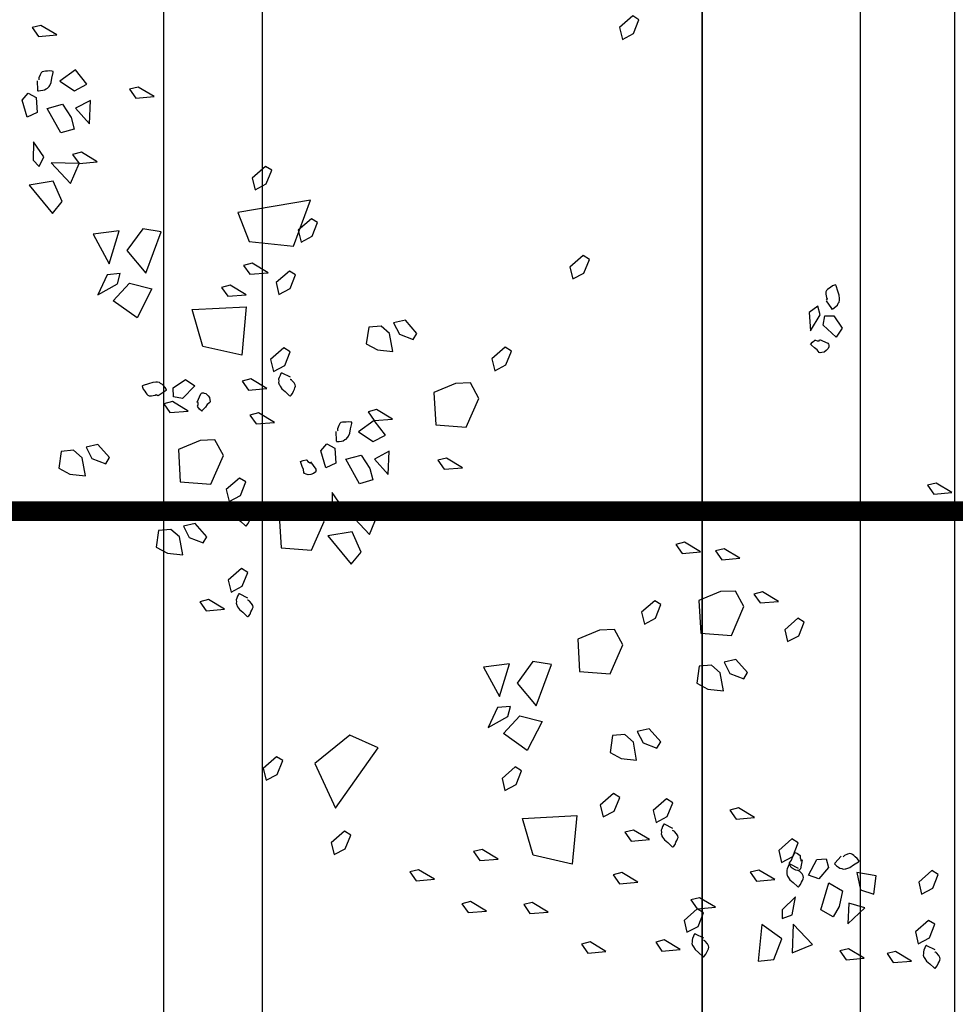
# Model space of a CAD drawing. Units: metres. Extents: x -2.9 to 77.2, y -8.2 to 36.4.
# Drawn here: x 60.2 to 60.7, y 7.3 to 7.8 of the extents above; entities that cross this region are included whole.
import ezdxf

# ---------------------------------------------------------------- set-up
doc = ezdxf.new("R2010")
doc.units = ezdxf.units.M
doc.header["$PDMODE"] = 65
doc.linetypes.add('CONTINUA', pattern=[0])
doc.linetypes.add('HIDDEN', pattern=[0.375, 0.25, -0.125])
for name, color, linetype in [('+++ALBERI', 94, 'Continuous'), ('+++Quote ESTERNE', 2, 'Continuous'), ('+++SERRAMENTO', 2, 'Continuous'), ('+++SEZIONI', 3, 'Continuous'), ('CorrimanoRampa', 6, 'Continuous'), ('retino', 6, 'Continuous')]:
    doc.layers.add(name, color=color, linetype=linetype)
doc.layers.add('+++MURI', color=255, linetype='CONTINUA', lineweight=35)
doc.styles.add('iso', font='isocpeur.ttf')
doc.dimstyles.new('SCALA 50nnn', dxfattribs={"dimscale": 0, "dimtxt": 0.1, "dimasz": 0.03, "dimexe": 0.0945, "dimexo": 0.5, "dimgap": 0.04, "dimtad": 1, "dimzin": 0, "dimdsep": 46, "dimtxsty": 'iso', "dimblk1": 'AAQUOTA', "dimblk2": 'AAQUOTA', "dimsah": 1, "dimcen": 0.07, "dimse1": 1, "dimse2": 1, "dimclrd": 6, "dimclre": 6, "dimclrt": 256, "dimaunit": 2, "dimadec": 0, "dimazin": 0, "dimtfac": 1, "dimtix": 1, "dimtofl": 0, "dimtmove": 2, "dimatfit": 3, "dimldrblk": 'AAQUOTA', "dimfxl": 1, "dimtolj": 1, "dimtzin": 0, "dimarcsym": 0})

# ---------------------------------------------------------------- blocks, each defined once
blk = doc.blocks.new('AAQUOTA')
at = {"color": 1, "linetype": 'ByBlock'}
for p, q in [((0, 0), (0, 1.5)), ((-1.061, -1.061), (1.061, 1.061)), ((-1.5, 0), (0, 0)), ((0, 0), (0, -1.5)), ((1.5, 0), (0, 0))]:
    blk.add_line(p, q, dxfattribs=at)
blk = doc.blocks.new('*D199')
at = {"layer": '+++Quote ESTERNE', "color": 6, "lineweight": -2, "transparency": 16777216}
blk.add_line((62.68584, 10.3999), (62.68584, -4.1651), dxfattribs=at)
at = {"layer": 'DEFPOINTS', "color": 0, "transparency": 16777216}
for p in [(58.08986, 10.4299), (58.08986, -4.1951), (62.68584, -4.1951)]:
    blk.add_point(p, dxfattribs=at)
at = {"layer": '+++Quote ESTERNE', "color": 6, "lineweight": -2, "transparency": 16777216, "xscale": 0.03, "yscale": 0.03, "zscale": 0.03}
for p, rotation in [((62.68584, 10.4299), 90), ((62.68584, -4.1951), 270)]:
    blk.add_blockref('AAQUOTA', p, dxfattribs=dict(at, rotation=rotation))
at = {"layer": '+++Quote ESTERNE', "transparency": 16777216, "insert": (62.59584, 3.1174), "char_height": 0.1, "attachment_point": 5, "rotation": 90, "style": 'iso'}
blk.add_mtext('\\A1;14.62', dxfattribs=at)
blk = doc.blocks.new('A$C263C7639')
at = {"layer": '+++ALBERI', "linetype": 'CONTINUA', "lineweight": -3}
for p, q in [((0.54853, 0.50601), (0.54366, 0.49796)), ((0.54932, 0.49679), (0.54853, 0.50601)), ((0.54366, 0.49796), (0.54478, 0.49356)), ((0.54478, 0.49356), (0.54932, 0.49679)), ((0.74224, 0.49902), (0.74028, 0.49585)), ((0.74028, 0.49585), (0.74615, 0.48918)), ((0.74917, 0.4963), (0.74224, 0.49902)), ((0.75219, 0.49061), (0.74917, 0.4963)), ((0.76748, 0.49732), (0.76552, 0.49413)), ((0.77442, 0.49456), (0.76748, 0.49732)), ((0.77743, 0.48888), (0.77442, 0.49456)), ((0.74615, 0.48918), (0.75219, 0.49061)), ((0.76552, 0.49413), (0.77139, 0.48744)), ((0.77139, 0.48744), (0.77743, 0.48888)), ((0.78615, 0.48551), (0.78127, 0.47743)), ((0.78692, 0.47626), (0.78615, 0.48551)), ((0.78127, 0.47743), (0.78239, 0.47307)), ((0.78239, 0.47307), (0.78692, 0.47626)), ((0.74291, 0.46755), (0.74128, 0.45782)), ((0.75219, 0.4664), (0.74291, 0.46755)), ((0.75, 0.45962), (0.75219, 0.4664)), ((0.74128, 0.45782), (0.75, 0.45962)), ((0.75, 0.45962), (0.75, 0.45962)), ((0.75919, 0.4619), (0.7567, 0.45378)), ((0.76724, 0.45323), (0.75919, 0.4619)), ((0.78474, 0.46153), (0.77987, 0.45348)), ((0.78553, 0.45231), (0.78474, 0.46153)), ((0.45887, 0.44611), (0.46512, 0.45034)), ((0.46512, 0.45034), (0.46975, 0.44721)), ((0.74653, 0.44356), (0.75052, 0.45051)), ((0.75052, 0.45051), (0.75844, 0.44885)), ((0.7567, 0.45378), (0.76724, 0.45323)), ((0.77987, 0.45348), (0.78099, 0.44912)), ((0.78099, 0.44912), (0.78553, 0.45231)), ((0.45891, 0.44152), (0.45887, 0.44611)), ((0.46975, 0.44721), (0.46357, 0.44069)), ((0.75844, 0.44885), (0.76367, 0.44572)), ((0.76367, 0.44572), (0.76019, 0.43958)), ((0.46357, 0.44069), (0.45891, 0.44152)), ((0.73425, 0.44224), (0.73869, 0.44345)), ((0.73464, 0.43752), (0.73425, 0.44224)), ((0.73869, 0.44345), (0.74439, 0.43852)), ((0.76019, 0.43958), (0.74653, 0.44356)), ((0.45837, 0.4392), (0.45401, 0.43807)), ((0.45401, 0.43807), (0.45721, 0.43357)), ((0.46646, 0.43433), (0.45837, 0.4392)), ((0.74256, 0.43325), (0.73464, 0.43752)), ((0.74439, 0.43852), (0.74256, 0.43325)), ((0.77772, 0.43523), (0.76743, 0.42543)), ((0.78195, 0.42501), (0.77772, 0.43523)), ((0.45721, 0.43357), (0.46646, 0.43433)), ((0.61417, 0.43106), (0.6122, 0.42789)), ((0.62109, 0.42834), (0.61417, 0.43106)), ((0.6122, 0.42789), (0.61807, 0.42122)), ((0.62412, 0.42265), (0.62109, 0.42834)), ((0.72618, 0.428), (0.72422, 0.42483)), ((0.72422, 0.42483), (0.73008, 0.41816)), ((0.7331, 0.42528), (0.72618, 0.428)), ((0.73613, 0.41959), (0.7331, 0.42528)), ((0.76271, 0.42505), (0.75357, 0.42668)), ((0.75357, 0.42668), (0.76013, 0.4199)), ((0.76463, 0.41984), (0.76271, 0.42505)), ((0.76743, 0.42543), (0.78195, 0.42501)), ((0.61807, 0.42122), (0.62412, 0.42265)), ((0.73008, 0.41816), (0.73613, 0.41959)), ((0.76013, 0.4199), (0.76463, 0.41984)), ((0.7748, 0.41969), (0.76758, 0.40953)), ((0.78538, 0.41561), (0.7748, 0.41969)), ((0.60373, 0.41806), (0.59886, 0.40998)), ((0.6045, 0.40883), (0.60373, 0.41806)), ((0.74483, 0.41621), (0.73997, 0.40811)), ((0.74562, 0.40696), (0.74483, 0.41621)), ((0.78621, 0.40779), (0.78538, 0.41561)), ((0.59886, 0.40998), (0.59998, 0.40562)), ((0.59998, 0.40562), (0.6045, 0.40883)), ((0.71336, 0.40584), (0.70849, 0.39776)), ((0.71415, 0.39661), (0.71336, 0.40584)), ((0.73997, 0.40811), (0.74108, 0.40375)), ((0.74108, 0.40375), (0.74562, 0.40696)), ((0.76758, 0.40953), (0.78621, 0.40779)), ((0.60635, 0.40055), (0.59844, 0.39627)), ((0.62096, 0.39417), (0.60635, 0.40055)), ((0.63982, 0.40233), (0.63313, 0.39647)), ((0.64298, 0.4004), (0.63982, 0.40233)), ((0.64026, 0.39345), (0.64298, 0.4004)), ((0.58184, 0.39851), (0.57698, 0.39045)), ((0.58262, 0.38926), (0.58184, 0.39851)), ((0.59844, 0.39627), (0.59875, 0.38869)), ((0.63313, 0.39647), (0.63456, 0.39045)), ((0.70849, 0.39776), (0.70962, 0.39341)), ((0.70962, 0.39341), (0.71415, 0.39661)), ((0.57698, 0.39045), (0.57808, 0.38607)), ((0.61974, 0.37866), (0.62096, 0.39417)), ((0.63456, 0.39045), (0.64026, 0.39345)), ((0.64908, 0.39011), (0.63989, 0.38847)), ((0.64821, 0.38229), (0.64908, 0.39011)), ((0.57808, 0.38607), (0.58262, 0.38926)), ((0.59875, 0.38869), (0.60332, 0.37774)), ((0.63989, 0.38847), (0.63609, 0.38414)), ((0.75886, 0.38612), (0.75401, 0.37804)), ((0.75965, 0.37687), (0.75886, 0.38612)), ((0.63609, 0.38414), (0.63662, 0.37789)), ((0.64511, 0.37664), (0.64821, 0.38229)), ((0.76161, 0.38004), (0.75965, 0.37687)), ((0.76855, 0.37732), (0.76161, 0.38004)), ((0.57857, 0.37851), (0.5737, 0.37043)), ((0.57936, 0.36924), (0.57857, 0.37851)), ((0.60332, 0.37774), (0.61974, 0.37866)), ((0.63662, 0.37789), (0.64511, 0.37664)), ((0.75401, 0.37804), (0.75511, 0.37366)), ((0.75511, 0.37366), (0.75965, 0.37687)), ((0.75965, 0.37687), (0.76552, 0.3702)), ((0.77156, 0.37162), (0.76855, 0.37732)), ((0.5737, 0.37043), (0.57483, 0.36606)), ((0.76552, 0.3702), (0.77156, 0.37162)), ((0.57483, 0.36606), (0.57936, 0.36924)), ((0.78028, 0.36822), (0.7754, 0.36015)), ((0.78105, 0.35898), (0.78028, 0.36822)), ((0.70588, 0.3644), (0.70392, 0.36125)), ((0.70392, 0.36125), (0.70979, 0.35454)), ((0.71281, 0.36166), (0.70588, 0.3644)), ((0.71583, 0.35598), (0.71281, 0.36166)), ((0.7754, 0.36015), (0.77652, 0.35579)), ((0.60531, 0.35847), (0.60336, 0.3553)), ((0.60336, 0.3553), (0.60922, 0.34863)), ((0.61225, 0.35573), (0.60531, 0.35847)), ((0.61526, 0.35005), (0.61225, 0.35573)), ((0.67502, 0.35836), (0.66834, 0.3525)), ((0.67818, 0.35641), (0.67502, 0.35836)), ((0.67545, 0.34946), (0.67818, 0.35641)), ((0.70979, 0.35454), (0.71583, 0.35598)), ((0.77652, 0.35579), (0.78105, 0.35898)), ((0.60922, 0.34863), (0.61526, 0.35005)), ((0.66834, 0.3525), (0.66976, 0.34646)), ((0.72454, 0.3526), (0.71968, 0.34451)), ((0.72532, 0.34334), (0.72454, 0.3526)), ((0.30864, 0.34729), (0.30667, 0.34412)), ((0.31557, 0.34457), (0.30864, 0.34729)), ((0.66976, 0.34646), (0.67545, 0.34946)), ((0.68428, 0.34612), (0.67509, 0.34451)), ((0.68341, 0.33832), (0.68428, 0.34612)), ((0.74612, 0.34674), (0.74126, 0.33864)), ((0.74691, 0.33747), (0.74612, 0.34674)), ((0.30667, 0.34412), (0.31254, 0.33745)), ((0.31859, 0.33888), (0.31557, 0.34457)), ((0.67509, 0.34451), (0.67129, 0.34017)), ((0.67129, 0.34017), (0.67181, 0.3339)), ((0.71968, 0.34451), (0.72078, 0.34015)), ((0.72078, 0.34015), (0.72532, 0.34334)), ((0.31254, 0.33745), (0.31859, 0.33888)), ((0.62582, 0.33913), (0.61791, 0.33488)), ((0.61791, 0.33488), (0.61822, 0.32727)), ((0.64043, 0.33273), (0.62582, 0.33913)), ((0.6803, 0.33265), (0.68341, 0.33832)), ((0.70311, 0.33754), (0.70116, 0.33437)), ((0.71005, 0.33477), (0.70311, 0.33754)), ((0.71306, 0.32908), (0.71005, 0.33477)), ((0.74126, 0.33864), (0.74236, 0.33429)), ((0.74236, 0.33429), (0.74691, 0.33747)), ((0.63922, 0.31722), (0.64043, 0.33273)), ((0.67181, 0.3339), (0.6803, 0.33265)), ((0.70116, 0.33437), (0.70702, 0.32766)), ((0.78132, 0.33059), (0.77646, 0.32253)), ((0.78211, 0.32137), (0.78132, 0.33059)), ((0.61822, 0.32727), (0.62279, 0.31631)), ((0.70702, 0.32766), (0.71306, 0.32908)), ((0.4302, 0.32215), (0.42823, 0.31899)), ((0.43712, 0.31943), (0.4302, 0.32215)), ((0.77646, 0.32253), (0.77757, 0.31816)), ((0.77757, 0.31816), (0.78211, 0.32137)), ((0.42823, 0.31899), (0.4341, 0.31231)), ((0.44015, 0.31374), (0.43712, 0.31943)), ((0.62279, 0.31631), (0.63922, 0.31722)), ((0.71382, 0.28828), (0.71236, 0.31575)), ((0.71236, 0.31575), (0.73703, 0.31348)), ((0.4341, 0.31231), (0.44015, 0.31374)), ((0.73703, 0.31348), (0.73251, 0.2937)), ((0.63571, 0.3029), (0.63423, 0.29357)), ((0.65676, 0.2951), (0.63571, 0.3029)), ((0.76128, 0.30128), (0.7564, 0.29321)), ((0.76206, 0.29204), (0.76128, 0.30128)), ((0.64523, 0.28556), (0.65676, 0.2951)), ((0.66183, 0.28685), (0.66464, 0.29818)), ((0.66464, 0.29818), (0.67934, 0.2907)), ((0.63423, 0.29357), (0.64523, 0.28556)), ((0.67934, 0.2907), (0.67076, 0.27857)), ((0.73251, 0.2937), (0.71382, 0.28828)), ((0.7564, 0.29321), (0.75752, 0.28885)), ((0.75752, 0.28885), (0.76206, 0.29204)), ((0.67076, 0.27857), (0.66183, 0.28685)), ((0.68961, 0.28773), (0.68765, 0.28454)), ((0.69654, 0.28496), (0.68961, 0.28773)), ((0.69956, 0.27929), (0.69654, 0.28496)), ((0.47676, 0.2826), (0.47481, 0.27944)), ((0.4837, 0.27984), (0.47676, 0.2826)), ((0.48672, 0.27419), (0.4837, 0.27984)), ((0.6353, 0.28163), (0.63702, 0.26847)), ((0.65197, 0.27661), (0.6353, 0.28163)), ((0.66217, 0.28076), (0.65697, 0.28222)), ((0.65697, 0.28222), (0.65757, 0.27559)), ((0.66766, 0.27087), (0.66217, 0.28076)), ((0.68765, 0.28454), (0.69352, 0.27786)), ((0.47481, 0.27944), (0.48068, 0.27272)), ((0.63702, 0.26847), (0.65197, 0.27661)), ((0.65757, 0.27559), (0.66766, 0.27087)), ((0.69352, 0.27786), (0.69956, 0.27929)), ((0.73438, 0.27587), (0.72952, 0.26781)), ((0.73518, 0.26664), (0.73438, 0.27587)), ((0.48068, 0.27272), (0.48672, 0.27419)), ((0.76078, 0.27), (0.75592, 0.26195)), ((0.76157, 0.26078), (0.76078, 0.27)), ((0.50078, 0.26616), (0.49287, 0.26188)), ((0.51539, 0.25976), (0.50078, 0.26616)), ((0.72952, 0.26781), (0.73063, 0.26341)), ((0.73063, 0.26341), (0.73518, 0.26664)), ((0.49287, 0.26188), (0.49318, 0.2543)), ((0.51417, 0.24425), (0.51539, 0.25976)), ((0.75592, 0.26195), (0.75704, 0.25755)), ((0.75704, 0.25755), (0.76157, 0.26078)), ((0.53588, 0.25778), (0.53102, 0.24973)), ((0.53667, 0.24856), (0.53588, 0.25778)), ((0.49318, 0.2543), (0.49773, 0.24335)), ((0.53102, 0.24973), (0.53214, 0.24535)), ((0.53214, 0.24535), (0.53667, 0.24856)), ((0.49773, 0.24335), (0.51417, 0.24425)), ((0.74465, 0.24363), (0.73979, 0.23555)), ((0.74545, 0.23439), (0.74465, 0.24363)), ((0.73979, 0.23555), (0.7409, 0.2312)), ((0.46773, 0.23473), (0.46103, 0.22886)), ((0.4709, 0.23277), (0.46773, 0.23473)), ((0.46815, 0.22586), (0.4709, 0.23277)), ((0.7409, 0.2312), (0.74545, 0.23439)), ((0.46103, 0.22886), (0.46246, 0.22283)), ((0.46246, 0.22283), (0.46815, 0.22586)), ((0.46779, 0.22089), (0.46401, 0.21656)), ((0.47698, 0.22253), (0.46779, 0.22089)), ((0.47613, 0.21469), (0.47698, 0.22253)), ((0.51121, 0.22236), (0.50634, 0.21428)), ((0.512, 0.21311), (0.51121, 0.22236)), ((0.53936, 0.22017), (0.52752, 0.22064)), ((0.52752, 0.22064), (0.53148, 0.21314)), ((0.53148, 0.21314), (0.53936, 0.22017)), ((0.46401, 0.21656), (0.46452, 0.21029)), ((0.51938, 0.21887), (0.512, 0.21311)), ((0.52263, 0.21252), (0.51938, 0.21887)), ((0.5595, 0.21488), (0.55915, 0.20066)), ((0.56972, 0.21061), (0.5595, 0.21488)), ((0.67802, 0.21501), (0.67162, 0.20064)), ((0.70853, 0.19337), (0.67802, 0.21501)), ((0.46452, 0.21029), (0.47301, 0.20906)), ((0.47301, 0.20906), (0.47613, 0.21469)), ((0.50634, 0.21428), (0.50747, 0.20993)), ((0.50747, 0.20993), (0.512, 0.21311)), ((0.512, 0.21311), (0.51774, 0.20508)), ((0.51774, 0.20508), (0.52263, 0.21252)), ((0.52263, 0.21252), (0.52263, 0.21252)), ((0.52946, 0.20642), (0.53623, 0.21086)), ((0.53623, 0.21086), (0.54212, 0.21235)), ((0.54212, 0.21235), (0.54401, 0.20557)), ((0.55915, 0.20066), (0.56972, 0.21061)), ((0.53154, 0.19871), (0.52946, 0.20642)), ((0.54401, 0.20557), (0.53154, 0.19871)), ((0.57879, 0.2064), (0.56841, 0.20181)), ((0.5849, 0.20145), (0.57879, 0.2064)), ((0.56841, 0.20181), (0.57049, 0.18953)), ((0.57049, 0.18953), (0.5849, 0.20145)), ((0.67162, 0.20064), (0.68588, 0.183)), ((0.72221, 0.20113), (0.72026, 0.19796)), ((0.72915, 0.19839), (0.72221, 0.20113)), ((0.55608, 0.19707), (0.54846, 0.19176)), ((0.56112, 0.19473), (0.55608, 0.19707)), ((0.72026, 0.19796), (0.72613, 0.19129)), ((0.73216, 0.19271), (0.72915, 0.19839)), ((0.52379, 0.18912), (0.52605, 0.1931)), ((0.52605, 0.1931), (0.53358, 0.19363)), ((0.53358, 0.19363), (0.536, 0.18861)), ((0.54846, 0.19176), (0.55788, 0.19159)), ((0.55788, 0.19159), (0.56112, 0.19473)), ((0.68588, 0.183), (0.70853, 0.19337)), ((0.72613, 0.19129), (0.73216, 0.19271)), ((0.52739, 0.18602), (0.52379, 0.18912)), ((0.536, 0.18861), (0.52739, 0.18602)), ((0.56316, 0.18768), (0.55525, 0.18345)), ((0.57775, 0.1813), (0.56316, 0.18768)), ((0.42358, 0.17212), (0.40022, 0.18083)), ((0.40022, 0.18083), (0.40648, 0.14394)), ((0.41157, 0.18436), (0.4096, 0.18122)), ((0.4096, 0.18122), (0.41547, 0.17452)), ((0.41849, 0.18164), (0.41157, 0.18436)), ((0.4215, 0.17595), (0.41849, 0.18164)), ((0.55525, 0.18345), (0.55556, 0.17582)), ((0.57654, 0.16581), (0.57775, 0.1813)), ((0.41547, 0.17452), (0.4215, 0.17595)), ((0.55556, 0.17582), (0.56011, 0.1649)), ((0.42117, 0.14962), (0.42358, 0.17212)), ((0.43811, 0.17321), (0.43615, 0.17004)), ((0.43615, 0.17004), (0.44202, 0.16337)), ((0.44504, 0.17046), (0.43811, 0.17321)), ((0.44806, 0.16479), (0.44504, 0.17046)), ((0.47706, 0.17042), (0.47511, 0.16726)), ((0.48399, 0.1677), (0.47706, 0.17042)), ((0.47511, 0.16726), (0.48098, 0.16056)), ((0.48701, 0.16201), (0.48399, 0.1677)), ((0.56011, 0.1649), (0.57654, 0.16581)), ((0.68449, 0.1667), (0.68253, 0.16354)), ((0.69143, 0.16394), (0.68449, 0.1667)), ((0.38501, 0.16111), (0.38306, 0.15795)), ((0.39195, 0.15835), (0.38501, 0.16111)), ((0.44202, 0.16337), (0.44806, 0.16479)), ((0.48098, 0.16056), (0.48701, 0.16201)), ((0.5129, 0.16252), (0.50804, 0.15444)), ((0.5137, 0.15325), (0.5129, 0.16252)), ((0.68253, 0.16354), (0.6884, 0.15682)), ((0.69444, 0.15829), (0.69143, 0.16394)), ((0.38306, 0.15795), (0.38893, 0.15125)), ((0.39497, 0.15268), (0.39195, 0.15835)), ((0.43699, 0.15924), (0.43212, 0.15119)), ((0.43777, 0.15002), (0.43699, 0.15924)), ((0.49572, 0.15861), (0.49086, 0.15053)), ((0.49651, 0.14936), (0.49572, 0.15861)), ((0.6884, 0.15682), (0.69444, 0.15829)), ((0.38893, 0.15125), (0.39497, 0.15268)), ((0.43212, 0.15119), (0.43324, 0.14683)), ((0.43324, 0.14683), (0.43777, 0.15002)), ((0.49086, 0.15053), (0.49198, 0.14617)), ((0.50804, 0.15444), (0.50915, 0.15006)), ((0.50915, 0.15006), (0.5137, 0.15325)), ((0.40648, 0.14394), (0.42117, 0.14962)), ((0.44817, 0.14809), (0.4433, 0.14003)), ((0.44895, 0.13884), (0.44817, 0.14809)), ((0.45567, 0.12069), (0.45422, 0.14815)), ((0.45422, 0.14815), (0.47888, 0.1459)), ((0.47888, 0.1459), (0.47436, 0.12609)), ((0.49198, 0.14617), (0.49651, 0.14936)), ((0.54306, 0.14794), (0.54111, 0.14477)), ((0.55001, 0.1452), (0.54306, 0.14794)), ((0.55302, 0.13952), (0.55001, 0.1452)), ((0.58903, 0.14892), (0.58707, 0.14577)), ((0.58707, 0.14577), (0.59294, 0.13906)), ((0.59596, 0.14617), (0.58903, 0.14892)), ((0.59899, 0.1405), (0.59596, 0.14617)), ((0.4433, 0.14003), (0.44442, 0.13563)), ((0.54111, 0.14477), (0.54698, 0.13808)), ((0.59294, 0.13906), (0.59899, 0.1405)), ((0.44442, 0.13563), (0.44895, 0.13884)), ((0.52968, 0.13661), (0.52177, 0.13234)), ((0.54429, 0.13024), (0.52968, 0.13661)), ((0.54698, 0.13808), (0.55302, 0.13952)), ((0.56173, 0.13612), (0.55685, 0.12807)), ((0.56251, 0.1269), (0.56173, 0.13612)), ((0.60768, 0.13712), (0.60282, 0.12903)), ((0.60847, 0.12786), (0.60768, 0.13712)), ((0.52177, 0.13234), (0.52208, 0.12475)), ((0.54307, 0.11472), (0.54429, 0.13024)), ((0.47436, 0.12609), (0.45567, 0.12069)), ((0.55685, 0.12807), (0.55798, 0.12371)), ((0.55798, 0.12371), (0.56251, 0.1269)), ((0.57089, 0.12822), (0.56419, 0.12235)), ((0.57405, 0.12626), (0.57089, 0.12822)), ((0.57131, 0.11931), (0.57405, 0.12626)), ((0.60282, 0.12903), (0.60393, 0.12467)), ((0.60393, 0.12467), (0.60847, 0.12786)), ((0.49114, 0.11746), (0.49428, 0.12206)), ((0.49428, 0.12206), (0.50082, 0.11587)), ((0.52208, 0.12475), (0.52665, 0.11381)), ((0.56419, 0.12235), (0.56562, 0.11632)), ((0.49539, 0.11117), (0.49114, 0.11746)), ((0.50082, 0.11587), (0.49996, 0.11124)), ((0.50716, 0.11878), (0.5023, 0.11071)), ((0.50796, 0.10952), (0.50716, 0.11878)), ((0.56562, 0.11632), (0.57131, 0.11931)), ((0.58014, 0.116), (0.57094, 0.11436)), ((0.57929, 0.10818), (0.58014, 0.116)), ((0.49996, 0.11124), (0.49539, 0.11117)), ((0.5023, 0.11071), (0.50341, 0.10633)), ((0.52665, 0.11381), (0.54307, 0.11472)), ((0.57094, 0.11436), (0.56717, 0.11003)), ((0.56717, 0.11003), (0.56768, 0.10376)), ((0.41619, 0.10501), (0.41472, 0.09568)), ((0.43724, 0.09721), (0.41619, 0.10501)), ((0.50341, 0.10633), (0.50796, 0.10952)), ((0.57616, 0.1025), (0.57929, 0.10818)), ((0.34765, 0.10144), (0.34279, 0.09337)), ((0.34844, 0.09218), (0.34765, 0.10144)), ((0.4423, 0.08897), (0.4451, 0.10029)), ((0.4451, 0.10029), (0.45982, 0.09281)), ((0.56768, 0.10376), (0.57616, 0.1025)), ((0.41472, 0.09568), (0.42571, 0.08767)), ((0.42571, 0.08767), (0.43724, 0.09721)), ((0.34279, 0.09337), (0.34391, 0.08899)), ((0.34391, 0.08899), (0.34844, 0.09218)), ((0.45982, 0.09281), (0.45125, 0.08068)), ((0.45125, 0.08068), (0.4423, 0.08897)), ((0.41578, 0.08374), (0.41748, 0.07056)), ((0.43245, 0.07872), (0.41578, 0.08374)), ((0.44266, 0.08287), (0.43745, 0.08434)), ((0.43745, 0.08434), (0.43805, 0.0777)), ((0.44813, 0.07297), (0.44266, 0.08287)), ((0.41748, 0.07056), (0.43245, 0.07872)), ((0.43805, 0.0777), (0.44813, 0.07297)), ((0.53079, 0.07887), (0.52411, 0.07301)), ((0.53395, 0.07692), (0.53079, 0.07887)), ((0.53122, 0.06997), (0.53395, 0.07692)), ((0.38074, 0.07263), (0.37588, 0.06457)), ((0.38154, 0.0634), (0.38074, 0.07263)), ((0.52411, 0.07301), (0.52553, 0.06697)), ((0.52553, 0.06697), (0.53122, 0.06997)), ((0.34141, 0.0674), (0.33403, 0.06164)), ((0.34467, 0.06104), (0.34141, 0.0674)), ((0.36139, 0.06869), (0.34955, 0.06916)), ((0.34955, 0.06916), (0.35352, 0.06166)), ((0.35352, 0.06166), (0.36139, 0.06869)), ((0.53086, 0.06502), (0.52706, 0.06068)), ((0.54005, 0.06663), (0.53086, 0.06502)), ((0.53918, 0.05881), (0.54005, 0.06663)), ((0.33403, 0.06164), (0.33978, 0.05361)), ((0.33978, 0.05361), (0.34467, 0.06104)), ((0.34467, 0.06104), (0.34467, 0.06104)), ((0.35827, 0.05939), (0.36415, 0.06087)), ((0.36415, 0.06087), (0.36605, 0.0541)), ((0.37588, 0.06457), (0.377, 0.06017)), ((0.377, 0.06017), (0.38154, 0.0634)), ((0.38154, 0.0634), (0.38118, 0.04919)), ((0.39174, 0.05913), (0.38154, 0.0634)), ((0.52706, 0.06068), (0.52758, 0.05441)), ((0.35149, 0.05495), (0.35827, 0.05939)), ((0.35359, 0.04723), (0.35149, 0.05495)), ((0.38118, 0.04919), (0.39174, 0.05913)), ((0.53607, 0.05316), (0.53918, 0.05881)), ((0.31637, 0.0521), (0.3115, 0.04402)), ((0.31716, 0.04283), (0.31637, 0.0521)), ((0.36605, 0.0541), (0.35359, 0.04723)), ((0.40081, 0.05492), (0.39046, 0.05033)), ((0.39046, 0.05033), (0.39253, 0.03805)), ((0.39253, 0.03805), (0.40694, 0.04997)), ((0.40694, 0.04997), (0.40081, 0.05492)), ((0.52758, 0.05441), (0.53607, 0.05316)), ((0.37811, 0.0456), (0.3705, 0.04028)), ((0.38314, 0.04326), (0.37811, 0.0456)), ((0.3115, 0.04402), (0.31261, 0.03964)), ((0.31261, 0.03964), (0.31716, 0.04283)), ((0.34583, 0.03765), (0.3481, 0.04162)), ((0.3481, 0.04162), (0.35563, 0.04215)), ((0.35563, 0.04215), (0.35805, 0.03716)), ((0.3705, 0.04028), (0.37993, 0.04011)), ((0.37993, 0.04011), (0.38314, 0.04326)), ((0.34944, 0.03454), (0.34583, 0.03765)), ((0.35805, 0.03716), (0.34944, 0.03454))]:
    blk.add_line(p, q, dxfattribs=at)
at = {"layer": '+++ALBERI', "color": 6, "linetype": 'CONTINUA', "lineweight": -3}
for points in [[(0.03255, 0.67944), (1.71689, 0.67944), (1.71689, 0.10638), (0.03255, 0.10638)], [(0.08255, 0.62944), (1.66689, 0.62944), (1.66689, 0.15638), (0.08255, 0.15638)]]:
    blk.add_lwpolyline(points, close=True, dxfattribs=at)
at = {"layer": '+++ALBERI', "linetype": 'CONTINUA', "lineweight": -3}
for points in [[(0.78045, 0.49745), (0.77834, 0.49322), (0.77827, 0.49303), (0.77819, 0.49286), (0.77859, 0.4926), (0.77946, 0.49222), (0.7806, 0.49173), (0.7814, 0.4915), (0.78247, 0.49156), (0.78315, 0.49148), (0.7841, 0.49177), (0.78434, 0.49188), (0.78488, 0.4922), (0.78621, 0.49316), (0.78762, 0.49479), (0.78965, 0.49692), (0.7898, 0.49726), (0.78987, 0.49745), (0.78942, 0.49783), (0.78858, 0.49849), (0.78745, 0.49898), (0.78654, 0.49947), (0.78574, 0.49979), (0.78502, 0.5), (0.78426, 0.49991), (0.78329, 0.4993), (0.78201, 0.49821), (0.78181, 0.49798), (0.78166, 0.49764), (0.78163, 0.49755), (0.78151, 0.4973)], [(0.73299, 0.4498), (0.73654, 0.4467), (0.73668, 0.44657), (0.73684, 0.44647), (0.7372, 0.44677), (0.73777, 0.44751), (0.73853, 0.44849), (0.73898, 0.44919), (0.7392, 0.45025), (0.73945, 0.45089), (0.7394, 0.45187), (0.73936, 0.45212), (0.73922, 0.45272), (0.73863, 0.45427), (0.73741, 0.45605), (0.73589, 0.45856), (0.73558, 0.45879), (0.73544, 0.45892), (0.73494, 0.45858), (0.73407, 0.45794), (0.73333, 0.45697), (0.7326, 0.4562), (0.73208, 0.45554), (0.7317, 0.45488), (0.73158, 0.45414), (0.73192, 0.45306), (0.73265, 0.45153), (0.73282, 0.45127), (0.7331, 0.45104), (0.73318, 0.45097), (0.73341, 0.4508)], [(0.45127, 0.44226), (0.4552, 0.4449), (0.45535, 0.44498), (0.4555, 0.44511), (0.45529, 0.44555), (0.45472, 0.4463), (0.45399, 0.44725), (0.4534, 0.44789), (0.45246, 0.44836), (0.45191, 0.44876), (0.45093, 0.44898), (0.45068, 0.44902), (0.45006, 0.44904), (0.44842, 0.44887), (0.44637, 0.44815), (0.44355, 0.44732), (0.44325, 0.44711), (0.4431, 0.44698), (0.4433, 0.44643), (0.44369, 0.44543), (0.44443, 0.44443), (0.44498, 0.44356), (0.44549, 0.44288), (0.44602, 0.44235), (0.44672, 0.44203), (0.44787, 0.44209), (0.44953, 0.44239), (0.44981, 0.44247), (0.45011, 0.44269), (0.45019, 0.44275), (0.45097, 0.44226)], [(0.47093, 0.4389), (0.47279, 0.44303), (0.47323, 0.44337), (0.47354, 0.44358), (0.47375, 0.44362), (0.47422, 0.44362), (0.47454, 0.44351), (0.47537, 0.44317), (0.47651, 0.44215), (0.47724, 0.44116), (0.47749, 0.44007), (0.47764, 0.43922), (0.47736, 0.43867), (0.47614, 0.43763), (0.47514, 0.43629), (0.47373, 0.43487), (0.47347, 0.43444), (0.47332, 0.43433), (0.47225, 0.43527), (0.47126, 0.43642), (0.47124, 0.43678), (0.47155, 0.43759), (0.47149, 0.43861), (0.47105, 0.43884)], [(0.73483, 0.42998), (0.73928, 0.42923), (0.73973, 0.42887), (0.74004, 0.42864), (0.74012, 0.42847), (0.74024, 0.428), (0.74022, 0.42768), (0.74012, 0.42679), (0.73942, 0.42543), (0.73866, 0.42445), (0.73764, 0.42392), (0.7369, 0.42356), (0.73627, 0.42369), (0.73494, 0.42462), (0.7334, 0.42522), (0.73167, 0.42622), (0.73117, 0.42634), (0.73103, 0.42647), (0.73167, 0.42775), (0.73253, 0.429), (0.73285, 0.42911), (0.73373, 0.42902), (0.7347, 0.42934), (0.73544, 0.42936)], [(0.73914, 0.42813), (0.73704, 0.4239), (0.73696, 0.42375), (0.7369, 0.42356), (0.73729, 0.42328), (0.73815, 0.42292), (0.73928, 0.42245), (0.74011, 0.4222), (0.74115, 0.42226), (0.74183, 0.4222), (0.74279, 0.4225), (0.74303, 0.4226), (0.74357, 0.42288), (0.74491, 0.42386), (0.74632, 0.42552), (0.74835, 0.42762), (0.74849, 0.42796), (0.74857, 0.42813), (0.74813, 0.42853), (0.74728, 0.42921), (0.74615, 0.42966), (0.74522, 0.43017), (0.74445, 0.43051), (0.74372, 0.4307), (0.74296, 0.43062), (0.74198, 0.43), (0.74069, 0.42889), (0.7405, 0.4287), (0.74035, 0.42834), (0.74031, 0.42826), (0.74022, 0.428)], [(0.77458, 0.38017), (0.77247, 0.37594), (0.7724, 0.37575), (0.77232, 0.3756), (0.77272, 0.37532), (0.7736, 0.37496), (0.77473, 0.37447), (0.77554, 0.37422), (0.7766, 0.3743), (0.77728, 0.37419), (0.77824, 0.37453), (0.77847, 0.37464), (0.77901, 0.37492), (0.78034, 0.37587), (0.78177, 0.37753), (0.78379, 0.37963), (0.78393, 0.38), (0.78401, 0.38017), (0.78355, 0.38055), (0.78271, 0.38121), (0.78158, 0.3817), (0.78067, 0.38221), (0.77989, 0.38255), (0.77915, 0.38274), (0.7784, 0.38263), (0.77743, 0.38204), (0.77614, 0.38093), (0.77594, 0.38072), (0.77579, 0.38038), (0.77576, 0.38029), (0.77564, 0.38002)], [(0.71885, 0.36453), (0.71674, 0.3603), (0.71666, 0.36013), (0.71659, 0.35994), (0.717, 0.35968), (0.71786, 0.3593), (0.71899, 0.35885), (0.7198, 0.3586), (0.72086, 0.35866), (0.72154, 0.35858), (0.72249, 0.35889), (0.72274, 0.35898), (0.72327, 0.35928), (0.72461, 0.36025), (0.72602, 0.36191), (0.72805, 0.36399), (0.72819, 0.36436), (0.72827, 0.36453), (0.72782, 0.36491), (0.72698, 0.36559), (0.72584, 0.36606), (0.72493, 0.36654), (0.72415, 0.36688), (0.72342, 0.36712), (0.72265, 0.36701), (0.72169, 0.3664), (0.7204, 0.36529), (0.72021, 0.36508), (0.72006, 0.36474), (0.72002, 0.36463), (0.71991, 0.36438)], [(0.51754, 0.19358), (0.52226, 0.19386), (0.52245, 0.19388), (0.52263, 0.1939), (0.52266, 0.19439), (0.52254, 0.19531), (0.5224, 0.19654), (0.5222, 0.19737), (0.52162, 0.19824), (0.52135, 0.19888), (0.52061, 0.19954), (0.5204, 0.19973), (0.51989, 0.20002), (0.51838, 0.20068), (0.51623, 0.20111), (0.51339, 0.20179), (0.51302, 0.20175), (0.51283, 0.20175), (0.51271, 0.20115), (0.51256, 0.20009), (0.51271, 0.19885), (0.51274, 0.19781), (0.51284, 0.19696), (0.51303, 0.19622), (0.51348, 0.19565), (0.5145, 0.19507), (0.51609, 0.19452), (0.51639, 0.19448), (0.51676, 0.19452), (0.51685, 0.19452), (0.51712, 0.19456)], [(0.53288, 0.18083), (0.53656, 0.18345), (0.53712, 0.18353), (0.53749, 0.18358), (0.53769, 0.18351), (0.5381, 0.18328), (0.53832, 0.18302), (0.53887, 0.1823), (0.53934, 0.18086), (0.53949, 0.17962), (0.53915, 0.17856), (0.53886, 0.17777), (0.53834, 0.17741), (0.53676, 0.17714), (0.53523, 0.17646), (0.53329, 0.17593), (0.53285, 0.17569), (0.53267, 0.17567), (0.53221, 0.17703), (0.53192, 0.17854), (0.53208, 0.17884), (0.53278, 0.17937), (0.53324, 0.18028), (0.53374, 0.18083)], [(0.49003, 0.17055), (0.48794, 0.16632), (0.48786, 0.16613), (0.48778, 0.16598), (0.48818, 0.1657), (0.48904, 0.16532), (0.49018, 0.16485), (0.491, 0.1646), (0.49204, 0.16468), (0.49273, 0.16458), (0.49368, 0.16492), (0.49393, 0.16502), (0.49446, 0.1653), (0.4958, 0.16626), (0.49721, 0.16791), (0.49924, 0.17002), (0.49938, 0.17038), (0.49945, 0.17055), (0.49901, 0.17093), (0.49817, 0.17159), (0.49703, 0.17208), (0.49611, 0.17257), (0.49534, 0.17289), (0.4946, 0.17312), (0.49386, 0.17301), (0.49287, 0.17242), (0.49159, 0.17131), (0.49139, 0.1711), (0.49125, 0.17076), (0.49121, 0.17068), (0.4911, 0.1704)], [(0.55603, 0.14809), (0.55393, 0.14386), (0.55385, 0.14367), (0.55378, 0.1435), (0.55418, 0.14324), (0.55506, 0.14286), (0.55618, 0.14237), (0.55699, 0.14214), (0.55805, 0.1422), (0.55873, 0.14212), (0.55969, 0.14241), (0.55993, 0.14252), (0.56047, 0.1428), (0.5618, 0.14377), (0.56322, 0.14543), (0.56524, 0.14756), (0.56539, 0.1479), (0.56546, 0.14807), (0.56502, 0.14847), (0.56417, 0.14913), (0.56304, 0.14962), (0.56213, 0.15011), (0.56135, 0.15042), (0.56061, 0.15064), (0.55985, 0.15055), (0.55888, 0.14994), (0.5576, 0.14885), (0.55739, 0.14862), (0.55725, 0.14828), (0.55721, 0.14819), (0.5571, 0.14794)], [(0.602, 0.14904), (0.59989, 0.14481), (0.59982, 0.14464), (0.59975, 0.14445), (0.60015, 0.1442), (0.60101, 0.14382), (0.60213, 0.14337), (0.60295, 0.14311), (0.604, 0.14318), (0.60468, 0.14309), (0.60564, 0.14341), (0.60589, 0.1435), (0.60642, 0.14379), (0.60776, 0.14477), (0.60917, 0.14643), (0.6112, 0.14851), (0.61134, 0.14887), (0.61142, 0.14904), (0.61098, 0.14943), (0.61013, 0.15011), (0.609, 0.15057), (0.60808, 0.15106), (0.6073, 0.1514), (0.60658, 0.15164), (0.60581, 0.15153), (0.60483, 0.15091), (0.60355, 0.14981), (0.60336, 0.1496), (0.60321, 0.14926), (0.60316, 0.14915), (0.60307, 0.14889)], [(0.5026, 0.12325), (0.49848, 0.12512), (0.49815, 0.12554), (0.49791, 0.12584), (0.49788, 0.12605), (0.49788, 0.12654), (0.49799, 0.12684), (0.4983, 0.12769), (0.49935, 0.12881), (0.50032, 0.12954), (0.50143, 0.12979), (0.50226, 0.12996), (0.50282, 0.12966), (0.50388, 0.12845), (0.50521, 0.12745), (0.50663, 0.12605), (0.50706, 0.12577), (0.50717, 0.12563), (0.50621, 0.12454), (0.50507, 0.12359), (0.50473, 0.12354), (0.5039, 0.12386), (0.50288, 0.1238), (0.50264, 0.12335)], [(0.49923, 0.10359), (0.49661, 0.10752), (0.4965, 0.10767), (0.49638, 0.10782), (0.49597, 0.1076), (0.4952, 0.10705), (0.49422, 0.10631), (0.4936, 0.10573), (0.49313, 0.10478), (0.49272, 0.10423), (0.49252, 0.10325), (0.49248, 0.10299), (0.49246, 0.10238), (0.49263, 0.10076), (0.49336, 0.09868), (0.49418, 0.09587), (0.49439, 0.09558), (0.49451, 0.09543), (0.49508, 0.09562), (0.49607, 0.096), (0.49706, 0.09675), (0.49794, 0.09732), (0.49861, 0.09783), (0.49917, 0.09836), (0.49947, 0.09904), (0.49942, 0.10019), (0.49911, 0.10185), (0.49903, 0.10212), (0.49879, 0.10244), (0.49874, 0.1025), (0.49923, 0.10331)], [(0.33957, 0.04211), (0.34429, 0.04239), (0.34448, 0.04241), (0.34467, 0.04243), (0.3447, 0.04292), (0.34459, 0.04383), (0.34443, 0.04506), (0.34424, 0.04589), (0.34366, 0.04676), (0.34339, 0.0474), (0.34264, 0.04806), (0.34243, 0.04825), (0.34192, 0.04855), (0.3404, 0.04921), (0.33828, 0.04963), (0.33543, 0.05031), (0.33506, 0.05029), (0.33486, 0.05027), (0.33475, 0.04968), (0.3346, 0.04861), (0.33474, 0.04738), (0.33478, 0.04636), (0.33488, 0.04551), (0.33507, 0.04479), (0.33551, 0.04417), (0.33653, 0.04364), (0.33813, 0.04304), (0.33842, 0.043), (0.3388, 0.04304), (0.33888, 0.04304), (0.33917, 0.04309)]]:
    blk.add_lwpolyline(points, dxfattribs=at)
for points in [[(0.74028, 0.49585), (0.74028, 0.49585)], [(0.76552, 0.49413), (0.76552, 0.49413)], [(0.6122, 0.42789), (0.6122, 0.42789)], [(0.72422, 0.42483), (0.72422, 0.42483)], [(0.75965, 0.37687), (0.75965, 0.37687)], [(0.70392, 0.36125), (0.70392, 0.36125)], [(0.60336, 0.3553), (0.60336, 0.3553)], [(0.70116, 0.33437), (0.70116, 0.33437)], [(0.42823, 0.31899), (0.42823, 0.31899)], [(0.68765, 0.28454), (0.68765, 0.28454)], [(0.47481, 0.27944), (0.47481, 0.27944)], [(0.72026, 0.19796), (0.72026, 0.19796)], [(0.4096, 0.18122), (0.4096, 0.18122)], [(0.43615, 0.17004), (0.43615, 0.17004)], [(0.47511, 0.16726), (0.47511, 0.16726)], [(0.68253, 0.16354), (0.68253, 0.16354)], [(0.38306, 0.15795), (0.38306, 0.15795)], [(0.58707, 0.14577), (0.58707, 0.14577)], [(0.54111, 0.14477), (0.54111, 0.14477)]]:
    blk.add_lwpolyline(points, close=True, dxfattribs=at)

msp = doc.modelspace()

# ---------------------------------------------------------------- hatches: boundary and pattern name
at = {"layer": 'retino'}
h = msp.add_hatch(dxfattribs=at)
h.set_pattern_fill('AR-CONC', color=94, scale=0.005, style=0)
h.set_pattern_definition([(50, (53.03965, -3.7751), (0.910923, -0.079695), [0.09525, -1.04775]), (355, (53.03965, -3.7751), (-0.176214, 0.955283), [0.0762, -0.8382]), (100.451, (53.1156, -3.78175), (0.734713, 0.875583), [0.08095, -0.89045]), (46.184, (53.0397, -3.5211), (1.355395, -0.21021), [0.14288, -1.57163]), (96.636, (53.1526, -3.5386), (1.18702, 1.23713), [0.12143, -1.33567]), (351.184, (53.0397, -3.5211), (1.18702, 1.23713), [0.1143, -1.2573]), (21, (53.16665, -3.5846), (0.758074, -0.511328), [0.09525, -1.04775]), (326, (53.16665, -3.5846), (0.30901, 0.92094), [0.0762, -0.8382]), (71.4514, (53.2298, -3.6272), (1.067082, 0.409614), [0.08095, -0.89045]), (37.5, (53.03965, -3.7751), (0.015443, 0.422775), [0, -0.82804, 0, -0.8509, 0, -0.841375]), (7.5, (53.03965, -3.7751), (0.334098, 0.500903), [0, -0.48514, 0, -0.80899, 0, -0.320675]), (327.5, (52.75644, -3.7751), (0.677953, -0.028644), [0, -0.3175, 0, -0.9906, 0, -1.31445]), (317.5, (52.62944, -3.7751), (0.740646, 0.127132), [0, -0.41275, 0, -0.65786, 0, -0.93345])])
edge = h.paths.add_edge_path()
edge.add_line((53.03965, -3.6951), (53.20725, -3.6951))
edge.add_line((53.20725, -3.6951), (53.20725, -3.42205))
edge.add_line((53.20725, -3.42205), (54.89159, -3.42205))
edge.add_line((54.89159, -3.42205), (54.89159, -3.6951))
edge.add_line((54.89159, -3.6951), (54.99777, -3.6951))
edge.add_line((54.99777, -3.6951), (54.99777, -3.42205))
edge.add_line((54.99777, -3.42205), (56.68211, -3.42205))
edge.add_line((56.68211, -3.42205), (56.68211, -3.6951))
edge.add_line((56.68211, -3.6951), (56.84672, -3.6951))
edge.add_line((56.84672, -3.6951), (56.84672, -3.42205))
edge.add_line((56.84672, -3.42205), (58.53106, -3.42205))
edge.add_line((58.53106, -3.42205), (58.53106, -3.6951))
edge.add_line((58.53106, -3.6951), (58.63971, -3.6951))
edge.add_line((58.63971, -3.6951), (58.63971, -3.42205))
edge.add_line((58.63971, -3.42205), (60.32405, -3.42205))
edge.add_line((60.32405, -3.42205), (60.32405, -3.6951))
edge.add_line((60.32405, -3.6951), (60.48965, -3.6951))
edge.add_line((60.48965, -3.6951), (60.48965, -3.5951))
edge.add_line((60.48965, -3.5951), (60.58965, -3.5951))
edge.add_line((60.58965, -3.5951), (60.58965, -3.05077))
edge.add_line((60.58965, -3.05077), (60.3166, -3.05077))
edge.add_line((60.3166, -3.05077), (60.3166, -1.36644))
edge.add_line((60.3166, -1.36644), (60.58965, -1.36644))
edge.add_line((60.58965, -1.36644), (60.58965, -1.16644))
edge.add_line((60.58965, -1.16644), (60.3166, -1.16644))
edge.add_line((60.3166, -1.16644), (60.3166, 0.5179))
edge.add_line((60.3166, 0.5179), (60.58965, 0.5179))
edge.add_line((60.58965, 0.5179), (60.58965, 0.7179))
edge.add_line((60.58965, 0.7179), (60.3166, 0.7179))
edge.add_line((60.3166, 0.7179), (60.3166, 2.40224))
edge.add_line((60.3166, 2.40224), (60.58965, 2.40224))
edge.add_line((60.58965, 2.40224), (60.58965, 2.60224))
edge.add_line((60.58965, 2.60224), (60.3166, 2.60224))
edge.add_line((60.3166, 2.60224), (60.3166, 4.28658))
edge.add_line((60.3166, 4.28658), (60.58965, 4.28658))
edge.add_line((60.58965, 4.28658), (60.58965, 4.48658))
edge.add_line((60.58965, 4.48658), (60.3166, 4.48658))
edge.add_line((60.3166, 4.48658), (60.3166, 6.17091))
edge.add_line((60.3166, 6.17091), (60.58965, 6.17091))
edge.add_line((60.58965, 6.17091), (60.58965, 6.37091))
edge.add_line((60.58965, 6.37091), (60.3166, 6.37091))
edge.add_line((60.3166, 6.37091), (60.3166, 8.05525))
edge.add_line((60.3166, 8.05525), (60.58965, 8.05525))
edge.add_line((60.58965, 8.05525), (60.58965, 8.25525))
edge.add_line((60.58965, 8.25525), (60.3166, 8.25525))
edge.add_line((60.3166, 8.25525), (60.3166, 9.93959))
edge.add_line((60.3166, 9.93959), (60.58965, 9.93959))
edge.add_line((60.58965, 9.93959), (60.58965, 10.4299))
edge.add_line((60.58965, 10.4299), (53.03965, 10.4299))
edge.add_line((53.03965, 10.4299), (53.03965, -3.7751))

# ---------------------------------------------------------------- linework, layer by layer
at = {"layer": '+++MURI'}
msp.add_lwpolyline([(53.03965, -3.6951), (60.58965, -3.6951), (60.58965, 10.4299)], dxfattribs=at)
msp.add_lwpolyline([(53.03965, -3.6951), (60.58965, -3.6951), (60.58965, 10.4299)], dxfattribs=at)
at = {"layer": '+++SERRAMENTO', "color": 10, "linetype": 'HIDDEN', "const_width": 0.01}
msp.add_lwpolyline([(8.3902, 7.5299), (66.58371, 7.5299)], dxfattribs=at)
at = {"layer": '+++SEZIONI', "linetype": 'HIDDEN'}
msp.add_lwpolyline([(8.49554, 7.77999), (8.76936, 8.25789), (8.76936, 7.52554), (66.58371, 7.5299), (66.58371, 8.25789), (66.85753, 7.77999)], dxfattribs=at)
at = {"layer": 'CorrimanoRampa'}
msp.add_lwpolyline([(60.66965, 10.4299), (60.66965, -3.7251, -0.414214), (60.61965, -3.7751), (53.03965, -3.7751), (53.03965, -3.8231), (60.66765, -3.8231, 0.414214), (60.71765, -3.7731), (60.71765, 10.4299)], format="xyb", dxfattribs=at)

# ---------------------------------------------------------------- block references
at = {"layer": '+++ALBERI', "rotation": 270}
msp.add_blockref('A$C263C7639', (60.21022, 8.0878), dxfattribs=at)

# ---------------------------------------------------------------- dimensions: what is measured, and where the dimension line sits
at = {"layer": '+++Quote ESTERNE'}
dim = msp.add_linear_dim(base=(62.6858363656, -4.19510417), p1=(58.0898638352, 10.4298958263), p2=(58.0898638352, -4.19510417), angle=90, dimstyle='SCALA 50nnn', override={"dimscale": 1, "dimfxl": 0}, dxfattribs=at)
dim.commit()
dim.dimension.update_dxf_attribs({"geometry": '*D199', "text_midpoint": (62.5958363656, 3.1173958281)})

doc.saveas('drawing.dxf')
